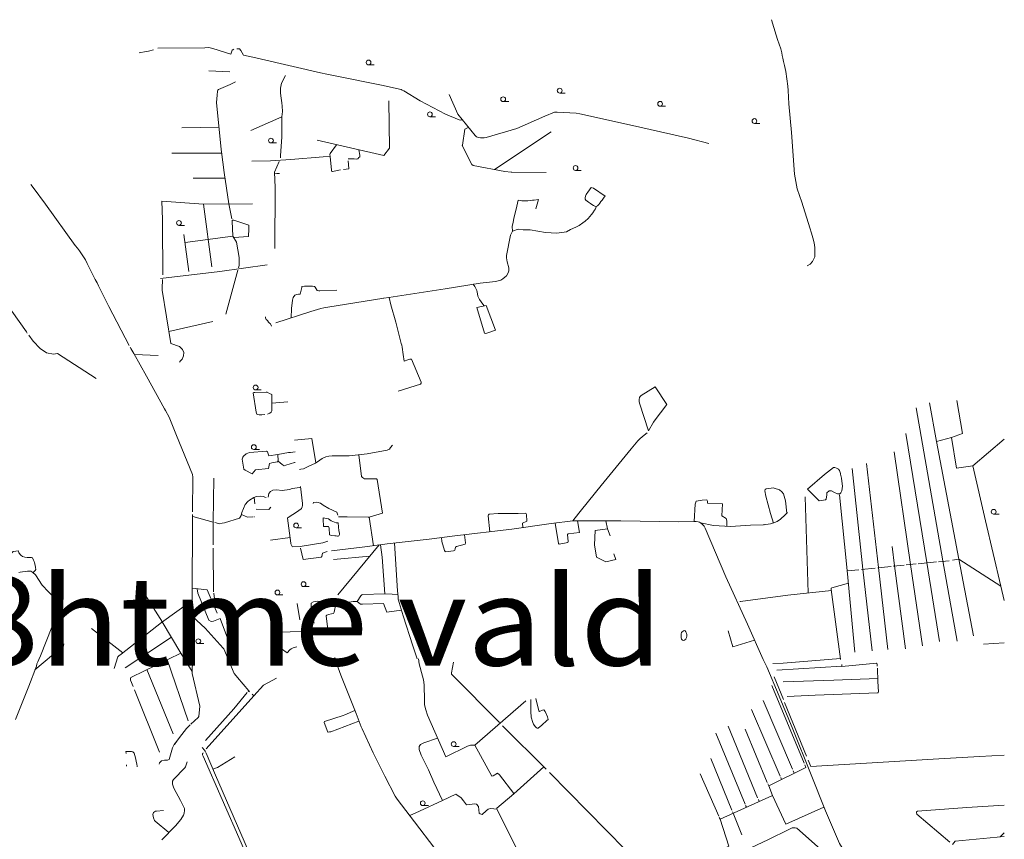
# Model space of a CAD drawing. Units: millimetres. Extents: x -1434773 to 546204, y -6360621 to 6583016.
# Drawn here: x 26004 to 29105, y 21290 to 23873 of the extents above; entities that cross this region are included whole.
import ezdxf
from ezdxf.enums import TextEntityAlignment as Align

# ---------------------------------------------------------------- set-up
doc = ezdxf.new("R2010")
doc.units = ezdxf.units.MM
for name, color, linetype, lineweight in [('15', 79, 'Continuous', 0), ('2006_ASUSTUSYKSUS', 7, 'Continuous', 0), ('30', 129, 'Continuous', 0)]:
    doc.layers.add(name, color=color, linetype=linetype, lineweight=lineweight)
doc.styles.add('ARIAL', font='Arial.ttf', dxfattribs={"width": 1.1})

# ---------------------------------------------------------------- blocks, each defined once
blk = doc.blocks.new('HLEHT1')
at = {"layer": '15', "linetype": 'Continuous'}
blk.add_line((0, -7.5), (17.5, -7.5), dxfattribs=at)
blk.add_circle((0, 0), 7.52, dxfattribs=at)

msp = doc.modelspace()

# ---------------------------------------------------------------- linework, layer by layer
at = {"layer": '15', "linetype": 'Continuous'}
for p, q in [((26847.972, 22668.582), (26797.682, 22664.132)), ((27104.762, 22304.862), (27118.192, 22215.052)), ((27850.582, 22293.912), (27855.252, 22268.712)), ((27135.762, 22217.362), (27005.522, 22059.822))]:
    msp.add_line(p, q, dxfattribs=at)
for points in [[(28371.722, 23872.742), (28386.492, 23824.442), (28390.452, 23810.732), (28401.202, 23780.532), (28404.202, 23767.802), (28405.922, 23760.082), (28407.982, 23751.012), (28410.152, 23740.772), (28412.952, 23727.912), (28414.762, 23719.212), (28416.562, 23709.002), (28422.912, 23663.192), (28423.982, 23649.262), (28426.232, 23608.022), (28434.922, 23517.532), (28443.922, 23386.172), (28453.222, 23339.192), (28467.002, 23298.162), (28492.362, 23216.732), (28498.132, 23199.702), (28501.912, 23185.742), (28506.052, 23169.962), (28508.132, 23155.172), (28508.432, 23139.032), (28508.182, 23125.072), (28501.292, 23110.992), (28493.572, 23102.632), (28484.342, 23097.332)], [(26981.342, 23441.642), (26959.282, 23440.902), (26857.772, 23432.282), (26793.862, 23428.452), (26734.712, 23427.112)], [(27611.942, 23210.162), (27660.492, 23202.182), (27695.842, 23200.342), (27718.762, 23202.882), (27726.022, 23204.512), (27738.882, 23211.552), (27755.182, 23218.832), (27766.622, 23224.382), (27778.072, 23232.362), (27785.352, 23238.262), (27794.372, 23246.592), (27805.122, 23258.382), (27809.522, 23263.902), (27814.672, 23272.932), (27817.602, 23276.422), (27818.992, 23279.892), (27820.992, 23284.972)], [(27611.942, 23210.162), (27601.882, 23210.962), (27590.112, 23210.932), (27573.792, 23212.592), (27556.352, 23206.522), (27550.292, 23194.012), (27537.282, 23129.302), (27537.462, 23122.042), (27538.932, 23109.312), (27544.522, 23090.402), (27544.512, 23080.872), (27542.422, 23074.472), (27537.622, 23065.902), (27532.302, 23061.162), (27525.682, 23056.152), (27519.662, 23051.852), (27502.842, 23048.142), (27453.962, 23042.712)], [(26447.262, 23057.592), (26634.682, 23079.632), (26783.222, 23100.522)], [(27167.002, 22997.282), (27344.002, 23024.352), (27453.962, 23042.712)], [(27432.692, 23039.162), (27437.832, 23031.522), (27443.392, 23019.712), (27446.172, 23009.302), (27446.862, 23001.312), (27452.072, 22991.232), (27457.632, 22983.252), (27463.192, 22975.952), (27466.662, 22970.742), (27466.752, 22970.512)], [(26810.772, 22917.122), (26921.402, 22953.532), (26952.722, 22962.982), (26961.442, 22964.182), (26974.442, 22966.472), (27150.402, 22994.772)], [(27172.772, 22974.492), (27167.812, 22997.172), (27150.162, 22994.732)], [(27215.202, 22796.112), (27211.982, 22818.132), (27208.952, 22840.952), (27207.142, 22846.572), (27205.932, 22851.852), (27189.132, 22919.752), (27172.772, 22974.492)], [(27980.132, 22570.592), (27965.312, 22559.432), (27956.732, 22551.512), (27950.822, 22545.082), (27930.362, 22520.592), (27834.932, 22404.782), (27773.642, 22327.822), (27749.122, 22297.422), (27746.412, 22293.032), (27678.092, 22285.032), (27553.832, 22267.292), (27374.642, 22245.742)], [(26871.492, 22511.112), (26857.002, 22509.162), (26850.562, 22508.602), (26817.312, 22502.492)], [(26974.212, 22229.292), (26958.322, 22224.052), (26887.572, 22212.802), (26864.652, 22211.252), (26863.842, 22211.592), (26862.082, 22213.052), (26860.792, 22214.602), (26858.352, 22221.062), (26857.742, 22223.282), (26847.582, 22301.922), (26847.892, 22302.612), (26849.042, 22303.552), (26879.122, 22322.882), (26887.792, 22329.242), (26889.342, 22330.652), (26891.122, 22332.292), (26892.362, 22334.422), (26893.532, 22337.242), (26894.382, 22341.632), (26894.322, 22347.972), (26888.382, 22401.342)], [(28148.772, 22287.232), (28188.892, 22278.792), (28243.002, 22275.932), (28305.332, 22280.142), (28345.272, 22281.202), (28368.422, 22283.802), (28375.062, 22285.802), (28380.912, 22287.832), (28389.372, 22291.662), (28399.982, 22298.552), (28414.682, 22312.012), (28422.042, 22319.352), (28422.242, 22320.082)], [(27746.462, 22293.112), (27799.302, 22293.952), (27896.862, 22293.872), (28079.502, 22290.742), (28130.842, 22291.182), (28134.872, 22290.962), (28140.932, 22290.492), (28145.512, 22289.172), (28148.772, 22287.232), (28152.672, 22284.462), (28159.582, 22276.402), (28163.362, 22270.282), (28228.382, 22117.132), (28296.202, 21968.342), (28345.802, 21856.282), (28357.352, 21833.032)], [(28347.462, 22281.852), (28347.462, 22281.852), (28348.332, 22281.032), (28347.462, 22281.032)], [(26985.792, 22199.102), (27091.272, 22211.502), (27161.402, 22220.742), (27293.752, 22235.312), (27302.172, 22236.572), (27374.642, 22245.742)], [(27153.492, 22063.842), (27145.422, 22178.532), (27140.702, 22218.012)], [(27184.392, 22223.272), (27193.692, 22072.792), (27195.542, 22053.942), (27196.512, 22046.722), (27211.512, 21993.722), (27241.862, 21899.212), (27255.472, 21858.872)], [(25990.182, 21667.082), (26032.182, 21772.102), (26056.342, 21835.592), (26058.092, 21842.452), (26060.552, 21849.402), (26063.862, 21856.332), (26069.062, 21868.462), (26105.122, 21958.812), (26127.042, 22014.912), (26129.742, 22025.682), (26130.072, 22028.342), (26130.022, 22031.182), (26129.102, 22033.712), (26127.212, 22037.212), (26122.522, 22041.752), (26114.262, 22049.242), (26074.362, 22091.172), (26053.332, 22123.242), (26051.132, 22125.572), (26047.892, 22128.752), (26045.192, 22130.862), (26039.042, 22135.052), (26035.042, 22135.062), (26028.352, 22135.002), (26005.602, 22131.192), (26001.482, 22130.202)], [(26931.452, 21971.392), (26922.962, 21995.372), (26922.372, 22019.042), (26921.972, 22029.462), (26922.002, 22031.462), (26922.292, 22034.182), (26929.312, 22037.842), (26941.722, 22039.912), (26958.522, 22039.312), (26977.512, 22036.652), (26987.202, 22032.782)], [(26985.242, 22030.632), (27000.442, 22030.862), (27054.782, 22038.992), (27067.262, 22039.522), (27063.772, 22039.602)], [(26996.812, 21863.302), (27002.502, 21842.002), (27015.752, 21807.482), (27063.532, 21685.972), (27079.202, 21644.052), (27082.232, 21637.752), (27117.272, 21561.872), (27153.522, 21489.272), (27186.902, 21425.742), (27193.022, 21416.482), (27220.252, 21380.532), (27247.712, 21344.672), (27311.532, 21261.182)], [(27259.712, 21858.752), (27261.922, 21842.602), (27273.042, 21803.892), (27275.612, 21792.022), (27277.542, 21776.702), (27279.062, 21727.542), (27279.172, 21713.732), (27282.922, 21697.432), (27288.412, 21681.352), (27346.092, 21549.572), (27414.732, 21583.642), (27424.082, 21586.182), (27436.972, 21587.042), (27598.552, 21725.812)], [(29105.232, 21019.782), (29101.622, 21019.242), (29052.142, 21010.992), (28960.442, 20997.102), (28936.642, 20994.582), (28920.202, 20994.402), (28907.952, 20996.062), (28900.062, 20998.922), (28884.462, 21006.372), (28843.542, 21041.252), (28753.022, 21116.342), (28676.702, 21181.532), (28620.292, 21232.822), (28603.272, 21251.302), (28599.992, 21254.842), (28586.332, 21276.392), (28541.562, 21379.302), (28494.832, 21498.322), (28439.482, 21636.602), (28395.932, 21740.782), (28357.452, 21833.032)], [(27262.352, 21572.722), (27262.102, 21582.762), (27266.872, 21588.442), (27276.902, 21594.072), (27320.132, 21608.882), (27320.172, 21608.902)], [(26578.792, 21579.462), (26585.962, 21570.532), (26587.672, 21567.692), (26591.302, 21560.952), (26620.962, 21491.642), (26700.272, 21307.872), (26779.362, 21125.982), (26781.732, 21121.552), (26782.932, 21119.272), (26784.032, 21112.682), (26769.812, 21036.322), (26747.952, 20926.412), (26744.402, 20910.812), (26727.532, 20858.562), (26725.632, 20857.022), (26722.022, 20854.842), (26682.792, 20844.042), (26682.792, 20843.912)], [(27262.352, 21572.722), (27268.622, 21554.592), (27291.192, 21508.742), (27308.322, 21470.322), (27335.512, 21412.332)], [(26451.902, 21288.182), (26494.422, 21332.562), (26511.842, 21352.042), (26519.862, 21366.182), (26521.892, 21372.542), (26522.952, 21381.082), (26522.882, 21387.282), (26510.432, 21412.642), (26489.592, 21451.312), (26485.372, 21463.612), (26485.442, 21467.902), (26485.382, 21473.402), (26488.362, 21478.612), (26524.012, 21515.202), (26526.342, 21518.682), (26531.242, 21534.072), (26531.242, 21534.072)], [(26612.752, 21510.822), (26626.582, 21516.472), (26681.612, 21550.252)], [(27335.512, 21412.332), (27262.902, 21378.112), (27232.242, 21364.872)]]:
    msp.add_lwpolyline(points, dxfattribs=at)
at = {"layer": '30', "linetype": 'Continuous'}
for p, q in [((26666.092, 23708.702), (26599.652, 23711.472)), ((26829.312, 23566.112), (26731.702, 23523.232)), ((26631.682, 23534.202), (26514.492, 23532.292)), ((27499.852, 23400.242), (27677.722, 23519.272)), ((26482.812, 23451.902), (26640.162, 23451.752)), ((26650.782, 23372.872), (26549.952, 23373.002)), ((26608.872, 23093.982), (26582.692, 23291.862)), ((27629.562, 23277.142), (27638.172, 23306.072)), ((26536.882, 23079.632), (26521.282, 23195.742)), ((26675.412, 23191.022), (26524.662, 23170.572)), ((26653.372, 22944.622), (26690.742, 23083.402)), ((27002.722, 23020.042), (26949.682, 23018.292)), ((26284.502, 22968.782), (26349.202, 22846.132)), ((26473.442, 22890.382), (26611.832, 22922.132)), ((26122.822, 22820.532), (26245.222, 22742.132)), ((26365.282, 22817.312), (26440.452, 22814.182)), ((29006.182, 22466.482), (29105.232, 22550.312)), ((26615.102, 22428.012), (26613.712, 22289.142)), ((26742.172, 22367.072), (26744.122, 22347.132)), ((28487.502, 22066.082), (28477.562, 22368.802)), ((26743.512, 22306.542), (26741.232, 22306.392)), ((26613.702, 22289.022), (26612.992, 22217.812)), ((26614.772, 22289.142), (26613.112, 22289.582)), ((27855.252, 22268.712), (27864.032, 22246.292)), ((26794.282, 22232.222), (26855.472, 22240.822)), ((26613.152, 22207.072), (26614.502, 22069.682)), ((26992.732, 22171.232), (27106.302, 22181.732)), ((28698.062, 22144.562), (28655.542, 22140.332)), ((28748.432, 22149.582), (28706.612, 22145.422)), ((28789.322, 22153.662), (28754.772, 22150.222)), ((28827.582, 22157.472), (28795.942, 22154.322)), ((28891.742, 22163.862), (28833.922, 22158.102)), ((28931.362, 22167.802), (28898.452, 22164.522)), ((28647.512, 22139.532), (28610.322, 22135.832)), ((26453.292, 21974.652), (26382.092, 22086.832)), ((29105.232, 22042.192), (29094.812, 22087.892)), ((26547.552, 22042.172), (26547.992, 21991.562)), ((26877.542, 22032.772), (26886.392, 21981.552)), ((26547.992, 21991.562), (26548.842, 21893.092)), ((26674.562, 21881.542), (26634.892, 21985.982)), ((26103.092, 21953.712), (26125.172, 21927.022)), ((26328.682, 21877.492), (26229.592, 21954.162)), ((26481.702, 21926.762), (26336.462, 21830.612)), ((26810.472, 21903.072), (26846.022, 21878.012)), ((29105.232, 21909.102), (29039.742, 21904.362)), ((26534.192, 21663.432), (26468.532, 21856.022)), ((28593.672, 21834.982), (28388.212, 21822.962)), ((28589.422, 21857.872), (28589.732, 21855.972)), ((28593.252, 21840.782), (28593.702, 21834.602)), ((26404.172, 21824.462), (26487.152, 21622.162)), ((28474.872, 21529.362), (28373.402, 21774.812)), ((28379.962, 21802.112), (28409.582, 21730.772)), ((26365.372, 21760.922), (26444.282, 21564.982)), ((26741.612, 21741.792), (26591.322, 21574.682)), ((26723.092, 21755.202), (26725.432, 21758.022)), ((26725.432, 21758.022), (26728.172, 21754.872)), ((28438.232, 21510.622), (28345.612, 21727.142)), ((28482.152, 21552.142), (28413.242, 21720.552)), ((27027.562, 21681.902), (27059.482, 21696.282)), ((28309.252, 21698.652), (28399.062, 21489.292)), ((28288.772, 21400.602), (28196.872, 21624.702)), ((28235.902, 21646.542), (28328.012, 21420.942)), ((28358.642, 21469.332), (28289.092, 21637.352)), ((26338.332, 21566.562), (26338.832, 21559.892)), ((29105.232, 21554.722), (29027.002, 21550.402)), ((26340.002, 21524.252), (26340.062, 21520.392)), ((28247.272, 21381.892), (28180.592, 21544.802)), ((28480.252, 21516.352), (28476.652, 21525.062)), ((28495.492, 21519.372), (28487.302, 21539.622)), ((27560.052, 21433.772), (27514.922, 21492.762)), ((28205.732, 21363.182), (28146.762, 21496.442)), ((28443.562, 21498.172), (28440.582, 21505.142)), ((28363.192, 21458.342), (28360.522, 21464.782)), ((28400.852, 21485.112), (28403.722, 21478.432)), ((27335.512, 21412.322), (27377.702, 21431.642)), ((28330.492, 21414.872), (28332.852, 21409.092)), ((28374.832, 21428.262), (28416.962, 21337.852)), ((27508.202, 21386.932), (27508.202, 21386.902)), ((28292.792, 21390.792), (28290.502, 21396.372)), ((28416.962, 21337.852), (28537.022, 21390.862)), ((28210.202, 21353.072), (28207.532, 21359.102)), ((29092.712, 21297.542), (29105.232, 21310.092))]:
    msp.add_line(p, q, dxfattribs=at)
for points in [[(26379.982, 23768.282), (26402.392, 23772.412), (26409.762, 23773.922), (26425.102, 23777.412)], [(26438.652, 23782.572), (26587.102, 23784.462), (26597.892, 23784.612), (26603.432, 23783.982), (26612.042, 23782.052), (26668.772, 23764.552), (26673.582, 23777.162), (26678.182, 23779.582)], [(26687.502, 23781.322), (26696.672, 23780.972), (26700.222, 23775.782), (26708.872, 23760.902), (26756.902, 23750.862), (26765.762, 23748.712), (26951.362, 23705.032), (26970.892, 23701.082)], [(26841.342, 23696.952), (26828.182, 23672.382), (26825.412, 23656.452), (26825.762, 23641.572), (26827.142, 23625.652), (26829.222, 23611.112), (26830.262, 23600.382), (26831.302, 23583.422), (26829.312, 23566.112)], [(26970.892, 23701.082), (26992.332, 23696.752), (27143.052, 23666.302), (27204.952, 23652.512), (27208.652, 23651.002), (27213.642, 23648.052), (27264.962, 23617.292)], [(26672.022, 23245.582), (26669.492, 23255.552), (26662.652, 23292.232), (26648.032, 23391.582), (26639.632, 23455.802), (26638.472, 23463.902), (26624.202, 23611.662), (26625.892, 23634.472), (26627.012, 23647.982), (26628.442, 23650.992), (26630.492, 23653.192), (26667.072, 23668.362), (26683.502, 23677.362)], [(27357.022, 23637.322), (27383.802, 23575.372), (27438.742, 23507.352), (27443.132, 23504.002), (27449.342, 23501.662), (27455.372, 23500.792), (27461.582, 23500.572), (27466.742, 23500.692), (27473.392, 23501.092), (27569.982, 23529.612), (27657.842, 23569.112), (27688.532, 23580.962), (27696.312, 23581.392), (27756.392, 23577.792), (27768.412, 23575.882), (27933.942, 23539.452), (28110.002, 23499.002), (28174.532, 23482.082)], [(27166.292, 23616.752), (27168.712, 23467.892), (27150.372, 23444.702), (26941.102, 23492.662)], [(27264.962, 23617.292), (27344.862, 23575.292), (27387.742, 23557.152), (27391.942, 23556.522), (27397.972, 23557.642), (27398.102, 23557.672)], [(26829.312, 23566.112), (26829.792, 23502.912), (26825.772, 23445.002), (26824.882, 23437.242)], [(27418.202, 23533.752), (27405.942, 23527.662), (27398.142, 23477.142), (27397.952, 23476.192), (27428.482, 23415.912), (27432.362, 23413.542), (27532.282, 23393.852), (27551.432, 23391.842), (27554.472, 23392.182), (27662.242, 23391.022)], [(27001.272, 23478.872), (26982.122, 23451.242), (26980.562, 23449.292), (26981.412, 23440.972)], [(27072.532, 23462.542), (27075.582, 23445.392), (27074.892, 23440.552), (27072.472, 23438.122), (27069.352, 23434.322), (27064.852, 23433.622), (27057.582, 23434.322), (27047.542, 23434.322), (27045.122, 23433.972), (27038.522, 23434.582)], [(26807.872, 23151.282), (26808.502, 23343.452), (26806.562, 23392.612), (26821.622, 23425.802)], [(26981.412, 23440.972), (26985.572, 23399.592), (26985.962, 23396.752), (26987.352, 23394.752), (26989.512, 23394.422), (27014.562, 23399.722)], [(27023.522, 23400.742), (27040.572, 23402.782), (27040.812, 23403.662), (27038.322, 23428.162)], [(26822.612, 23388.102), (26813.922, 23388.102), (26806.782, 23386.952)], [(26284.502, 22968.782), (26255.152, 23027.912), (26251.732, 23034.522), (26247.842, 23042.972), (26241.222, 23054.012), (26216.482, 23103.962), (26211.262, 23115.532), (26192.592, 23144.842), (26185.952, 23152.712), (26179.032, 23161.122), (26085.352, 23291.092), (26046.022, 23343.712), (26038.882, 23353.282)], [(27847.712, 23316.982), (27845.002, 23313.322), (27840.692, 23307.572), (27838.072, 23304.102), (27834.542, 23299.492), (27831.342, 23295.002), (27828.142, 23290.762), (27823.862, 23286.432), (27819.432, 23284.182), (27815.072, 23285.172), (27811.322, 23287.322), (27806.402, 23290.562), (27801.422, 23293.822), (27795.492, 23297.792), (27790.912, 23301.142), (27787.592, 23304.162), (27785.042, 23307.452), (27784.822, 23311.662), (27785.692, 23316.672), (27787.962, 23321.802), (27790.552, 23325.492), (27793.632, 23329.332), (27798.712, 23336.792), (27804.062, 23343.842)], [(27804.062, 23343.842), (27811.192, 23341.652), (27847.712, 23316.982)], [(26451.672, 23300.642), (26582.692, 23291.862), (26737.482, 23292.582)], [(26451.672, 23300.642), (26454.112, 23243.442), (26453.642, 23229.902), (26454.882, 23068.522)], [(27555.852, 23205.482), (27555.442, 23222.182), (27557.722, 23234.072), (27560.682, 23247.632), (27567.522, 23275.452), (27574.142, 23303.502)], [(27638.172, 23306.072), (27624.572, 23304.202), (27619.402, 23303.592), (27612.822, 23302.672), (27604.302, 23301.972), (27596.252, 23301.852), (27590.872, 23301.852), (27585.852, 23301.922), (27581.182, 23302.442), (27574.142, 23303.502)], [(26675.412, 23191.022), (26673.122, 23238.112), (26673.422, 23239.432), (26674.232, 23240.712), (26678.292, 23241.362), (26725.422, 23224.812), (26725.322, 23213.692)], [(26725.192, 23213.692), (26724.222, 23189.272), (26678.092, 23186.472)], [(25805.482, 23196.662), (26025.012, 22888.862), (26027.732, 22884.992)], [(26693.512, 23090.672), (26694.892, 23097.942), (26695.582, 23123.552), (26686.782, 23171.762), (26675.412, 23191.022)], [(26454.052, 23053.802), (26452.692, 23025.162), (26452.562, 23020.752), (26479.552, 22852.252)], [(26949.682, 23018.292), (26945.632, 23018.642), (26940.772, 23019.682), (26934.862, 23029.762), (26932.432, 23031.852), (26926.182, 23032.542), (26901.162, 23033.242), (26892.832, 23031.502), (26892.132, 23029.072), (26887.272, 23007.872), (26882.062, 23007.872), (26876.852, 23007.172), (26870.592, 23004.392), (26865.732, 22997.442), (26863.302, 22989.102), (26860.172, 22963.042), (26859.252, 22933.072)], [(27444.012, 22965.952), (27467.892, 22884.712), (27470.562, 22883.942), (27474.782, 22885.042), (27502.212, 22894.442), (27473.222, 22971.812), (27444.012, 22965.952)], [(26778.202, 22936.142), (26778.202, 22932.662), (26780.642, 22927.442), (26784.122, 22924.312), (26787.602, 22919.442), (26791.082, 22915.962), (26793.862, 22913.882), (26795.252, 22911.792), (26797.512, 22907.432)], [(26032.522, 22878.342), (26032.522, 22878.342), (26045.862, 22859.632), (26068.602, 22836.202), (26087.892, 22822.422), (26109.932, 22818.972), (26122.822, 22820.532)], [(26351.612, 22840.742), (26354.162, 22836.372), (26363.542, 22820.382), (26403.502, 22749.842), (26460.262, 22646.552), (26462.762, 22641.562)], [(26479.552, 22852.252), (26507.762, 22842.392), (26516.942, 22833.892), (26520.672, 22824.042), (26519.992, 22813.842), (26515.922, 22803.312), (26510.482, 22797.192), (26506.742, 22793.452)], [(27215.202, 22796.112), (27226.242, 22800.412), (27232.672, 22802.482), (27233.862, 22802.862), (27235.322, 22803.182), (27236.482, 22803.312), (27237.642, 22802.412), (27268.472, 22730.072), (27268.642, 22727.412), (27266.132, 22724.022), (27195.662, 22701.642)], [(28002.082, 22608.052), (28042.042, 22660.032), (28005.912, 22715.922), (27961.072, 22688.272), (27958.242, 22685.262), (27955.812, 22681.942), (27955.562, 22675.852), (27955.522, 22670.012), (27955.672, 22663.922), (27984.292, 22577.452)], [(26780.282, 22699.002), (26744.792, 22698.312), (26741.312, 22697.962), (26739.572, 22696.922), (26748.272, 22635.852), (26750.362, 22629.762), (26754.182, 22628.362), (26758.712, 22627.672), (26766.372, 22628.022), (26775.802, 22628.832)], [(26784.532, 22630.072), (26792.122, 22632.542), (26795.762, 22635.852), (26797.682, 22640.552), (26797.682, 22675.002), (26798.382, 22691.702), (26790.382, 22695.182), (26783.422, 22699.002), (26780.282, 22699.002)], [(28938.522, 22556.372), (28973.452, 22568.382), (28955.952, 22672.312)], [(26462.762, 22641.562), (26474.372, 22620.262), (26498.282, 22562.522), (26548.582, 22439.402), (26549.002, 22430.802), (26548.632, 22321.752)], [(28827.432, 22649.332), (28912.052, 22167.092), (28956.852, 21914.572)], [(29008.352, 21931.432), (28962.422, 22172.892), (28891.832, 22543.322), (28869.632, 22665.082)], [(27984.292, 22577.452), (28000.262, 22604.552), (28002.082, 22608.052)], [(26869.132, 22547.232), (26924.452, 22552.702), (26936.772, 22475.942)], [(28900.692, 21912.692), (28861.092, 22161.862), (28795.562, 22568.212)], [(29094.812, 22087.892), (29046.222, 22293.772), (29006.182, 22466.482), (28955.042, 22459.912), (28938.522, 22556.372), (28891.552, 22543.242)], [(26885.272, 22455.082), (26889.892, 22455.792), (26897.422, 22457.392), (26912.802, 22464.222), (26935.332, 22475.002), (26941.592, 22479.072), (26957.082, 22489.912), (26967.972, 22494.842), (26977.502, 22497.112), (26988.222, 22498.082), (27031.162, 22498.582), (27041.892, 22498.412), (27098.652, 22504.082), (27161.302, 22516.262), (27168.572, 22519.582), (27172.262, 22524.762), (27177.922, 22532.232)], [(26816.392, 22479.432), (26797.872, 22476.242), (26791.192, 22473.772), (26787.922, 22458.362), (26747.032, 22454.622), (26736.182, 22441.962), (26713.832, 22452.822), (26709.962, 22456.432), (26704.922, 22487.622), (26707.102, 22494.302)], [(26817.312, 22502.492), (26788.402, 22498.462), (26784.762, 22510.502), (26780.932, 22512.592), (26727.342, 22508.422), (26717.602, 22504.242), (26708.902, 22497.282), (26707.102, 22494.302)], [(26816.392, 22479.432), (26818.512, 22482.322), (26817.312, 22502.492)], [(27072.352, 22501.452), (27080.282, 22432.842), (27083.212, 22429.852), (27090.012, 22425.982), (27092.712, 22425.332), (27127.482, 22425.642), (27129.712, 22423.992), (27146.962, 22317.372), (27104.762, 22304.862)], [(28758.422, 22511.132), (28810.232, 22156.262), (28847.922, 21899.952)], [(26817.732, 22481.252), (26830.692, 22470.492), (26836.612, 22467.012), (26842.182, 22468.402), (26868.972, 22477.792), (26871.412, 22477.792)], [(28485.582, 22393.232), (28538.962, 22438.992), (28567.602, 22461.302), (28571.192, 22461.702), (28577.072, 22459.882), (28582.942, 22456.402), (28586.562, 22452.162), (28588.772, 22443.152), (28589.422, 22440.172)], [(28689.072, 21884.242), (28659.872, 22140.752), (28625.892, 22458.512)], [(28671.382, 22473.862), (28708.632, 22146.442), (28738.852, 21888.062), (28738.852, 21888.002)], [(28589.422, 22440.172), (28592.892, 22427.652), (28594.542, 22410.192), (28596.042, 22402.872), (28593.702, 22388.232), (28589.842, 22381.522), (28587.302, 22379.042), (28580.302, 22378.692)], [(26786.782, 22368.382), (26788.722, 22379.832), (26793.602, 22385.752), (26801.612, 22389.592), (26812.932, 22390.982), (26830.272, 22389.532), (26854.182, 22392.022), (26861.842, 22395.162), (26885.942, 22398.452)], [(28377.972, 22286.502), (28368.622, 22316.522), (28353.832, 22371.042), (28350.702, 22388.512), (28351.872, 22391.892), (28354.862, 22393.892), (28378.722, 22397.172), (28380.562, 22396.182), (28397.512, 22390.882), (28404.792, 22385.192), (28410.192, 22378.552), (28416.242, 22356.472), (28420.062, 22317.292)], [(28485.582, 22393.232), (28521.562, 22356.652), (28541.872, 22359.172), (28544.432, 22362.222), (28545.972, 22375.042), (28545.912, 22381.832), (28553.912, 22387.982), (28561.322, 22388.252), (28570.662, 22383.022), (28580.302, 22378.692)], [(26780.222, 22366.482), (26775.632, 22368.562), (26771.802, 22369.962), (26762.422, 22371.692), (26750.252, 22370.302), (26741.562, 22366.832), (26727.792, 22358.292), (26722.872, 22354.352), (26719.422, 22351.142), (26716.832, 22348.602), (26713.882, 22344.832), (26703.692, 22319.632), (26701.172, 22310.112), (26698.792, 22304.752), (26696.742, 22301.652), (26648.972, 22287.112), (26641.192, 22285.602), (26634.282, 22284.442), (26629.812, 22285.162), (26618.052, 22288.272)], [(28586.252, 22375.292), (28610.182, 22137.302), (28634.402, 21879.472)], [(26794.812, 22336.332), (26788.612, 22329.472), (26748.612, 22330.622)], [(27006.442, 22311.162), (27002.642, 22320.572), (26977.812, 22332.392), (26959.682, 22342.592), (26951.022, 22349.302), (26939.432, 22352.682), (26929.522, 22351.532), (26927.792, 22347.822)], [(28231.662, 22276.532), (28230.802, 22293.102), (28229.212, 22300.482), (28215.962, 22309.582), (28217.332, 22347.462), (28170.692, 22349.212), (28170.352, 22355.642), (28169.682, 22357.702), (28167.902, 22359.422), (28153.722, 22358.322), (28134.812, 22355.412), (28131.212, 22345.792), (28128.522, 22291.162)], [(26548.602, 22313.832), (26547.672, 22043.082), (26547.612, 22042.242), (26547.552, 22042.172)], [(26613.712, 22289.472), (26549.602, 22306.932), (26548.572, 22306.902)], [(26738.402, 22306.202), (26721.302, 22305.082), (26702.252, 22313.182), (26702.142, 22313.762)], [(26960.232, 22303.352), (26959.702, 22298.632), (26961.102, 22275.742), (26962.502, 22275.392), (26976.652, 22275.392), (26978.242, 22270.632)], [(26960.232, 22303.352), (26976.652, 22299.502), (26985.022, 22293.582), (26989.882, 22290.952), (26995.522, 22288.792), (27000.442, 22287.282), (27006.522, 22287.102)], [(27007.652, 22305.882), (27035.732, 22306.142), (27101.342, 22304.702), (27106.652, 22304.952)], [(27484.832, 22258.992), (27479.692, 22309.052), (27480.092, 22312.132), (27482.522, 22314.832), (27511.422, 22316.412), (27573.902, 22316.852), (27598.472, 22317.202), (27600.162, 22313.422), (27600.822, 22292.882), (27587.572, 22285.662), (27588.662, 22272.262)], [(27000.712, 22245.952), (26996.402, 22246.202), (26985.612, 22247.242), (26979.812, 22249.462), (26978.242, 22270.632)], [(27006.522, 22287.102), (27009.512, 22261.762), (27011.082, 22254.242), (27011.432, 22250.222), (27009.512, 22246.552), (27006.892, 22245.502), (27005.322, 22245.332), (27000.712, 22245.952)], [(27761.202, 22293.342), (27767.272, 22257.192), (27731.052, 22252.172), (27729.762, 22250.732), (27730.952, 22228.532), (27730.912, 22224.772), (27702.722, 22220.422), (27700.532, 22221.812), (27690.562, 22286.492)], [(27850.372, 22164.252), (27837.642, 22171.072), (27820.242, 22178.582), (27814.142, 22218.182), (27816.072, 22262.642), (27855.482, 22268.112)], [(27405.052, 22249.402), (27407.732, 22224.322), (27406.652, 22219.682), (27379.442, 22212.712), (27376.422, 22210.042), (27375.342, 22204.872), (27375.002, 22201.492), (27370.082, 22198.822), (27345.852, 22196.092), (27343.642, 22196.582), (27341.432, 22200.122), (27333.662, 22228.142), (27332.742, 22240.882)], [(26887.912, 22207.502), (26896.322, 22171.632), (26953.302, 22179.142), (26955.412, 22181.312), (26957.492, 22191.492), (26972.132, 22197.172)], [(28793.832, 21890.462), (28758.972, 22151.612), (28751.592, 22212.772)], [(25968.282, 22156.842), (25978.042, 22188.842), (25979.422, 22192.972), (25983.032, 22196.592), (26000.092, 22199.002), (26001.642, 22192.282), (26007.322, 22185.392), (26013.012, 22180.912), (26019.902, 22178.672), (26027.142, 22177.642), (26035.582, 22177.472), (26041.432, 22177.642), (26043.852, 22176.952), (26047.122, 22169.892), (26049.012, 22164.892), (26050.222, 22160.932), (26052.292, 22153.352), (26054.012, 22146.292), (26054.872, 22140.262), (26052.112, 22136.472), (26046.102, 22130.152)], [(27850.372, 22164.252), (27881.892, 22172.032), (27875.532, 22189.712)], [(28941.682, 22169.982), (28962.392, 22173.022), (29094.812, 22087.892)], [(28613.982, 22096.872), (28561.512, 22082.322), (28560.192, 22081.522), (28559.972, 22080.782), (28560.342, 22077.462), (28589.422, 21857.872)], [(26547.802, 22080.792), (26593.192, 22076.152), (26594.412, 22075.572), (26625.532, 22002.202), (26625.632, 22002.112)], [(26634.892, 21985.982), (26614.252, 21977.032), (26607.322, 21976.642), (26599.282, 21980.552), (26565.442, 22065.692), (26562.412, 22079.302)], [(26615.022, 22065.242), (26617.462, 22047.472), (26674.932, 21999.412)], [(27067.262, 22039.522), (27078.432, 22056.782), (27080.072, 22059.202), (27082.072, 22060.682), (27084.162, 22061.252), (27153.602, 22063.842)], [(27153.602, 22063.842), (27176.852, 22062.072), (27194.852, 22060.932)], [(28560.762, 22074.322), (28423.502, 22058.892), (28273.822, 22039.172), (28272.562, 22038.892)], [(26547.552, 22042.172), (26450.512, 21973.282), (26323.392, 21873.332), (26316.102, 21867.792), (26312.962, 21864.742), (26301.672, 21828.372)], [(27000.072, 22030.802), (26994.942, 22005.342), (26992.332, 22001.642), (26985.642, 21999.922), (26976.182, 21998.432), (26971.142, 21996.622), (26969.102, 21993.902), (26974.292, 21950.722)], [(27206.202, 22012.472), (27159.822, 22005.812), (27150.012, 22033.132), (27083.312, 22030.912), (27077.812, 22031.162), (27067.262, 22039.522)], [(26725.432, 21758.022), (26689.742, 21800.082), (26685.442, 21804.572), (26679.522, 21812.822), (26647.062, 21889.882), (26645.052, 21891.932), (26588.282, 21954.782), (26547.992, 21991.562)], [(26546.932, 21818.512), (26511.372, 21876.762), (26453.042, 21975.082)], [(26903.212, 21944.252), (26808.712, 21942.312), (26810.472, 21903.072)], [(28096.702, 21947.642), (28090.882, 21943.912), (28088.972, 21941.482), (28087.332, 21936.882), (28086.982, 21926.132), (28088.022, 21920.572), (28091.142, 21917.112), (28094.272, 21916.412), (28097.642, 21917.202), (28099.122, 21918.492), (28101.812, 21921.012), (28101.902, 21921.962), (28103.712, 21926.222), (28104.762, 21930.032), (28104.762, 21935.762), (28104.412, 21939.402), (28102.342, 21943.542), (28100.262, 21946.322), (28096.702, 21947.642)], [(28318.582, 21917.772), (28249.642, 21896.392), (28235.332, 21946.432)], [(26051.832, 21823.732), (26136.582, 21895.872), (26141.752, 21900.012), (26143.022, 21905.942)], [(26877.282, 21896.222), (26865.752, 21892.902), (26863.232, 21891.922), (26859.012, 21890.152), (26854.492, 21887.122), (26846.022, 21878.012)], [(26511.242, 21876.972), (26355.662, 21800.662), (26353.952, 21799.272), (26352.932, 21796.762), (26352.932, 21791.292), (26361.072, 21771.752)], [(26548.842, 21893.092), (26546.842, 21815.122), (26546.822, 21812.392), (26570.922, 21709.382)], [(27514.702, 21658.092), (27366.542, 21808.112), (27364.392, 21810.482), (27364.212, 21812.112), (27364.182, 21814.142), (27370.562, 21847.752)], [(28376.182, 21843.662), (28408.722, 21845.332), (28589.242, 21859.192)], [(28593.702, 21834.602), (28702.892, 21844.662), (28704.122, 21844.142), (28704.892, 21842.022), (28705.132, 21835.022)], [(28705.352, 21828.802), (28706.772, 21787.662), (28708.992, 21754.512), (28708.412, 21752.542), (28706.472, 21751.872), (28509.412, 21743.722), (28421.322, 21739.582)], [(26813.202, 21797.812), (26771.722, 21775.272), (26741.612, 21741.792)], [(28408.302, 21786.452), (28568.532, 21791.292), (28706.482, 21796.092)], [(26588.772, 21601.602), (26678.182, 21701.102), (26720.752, 21752.382)], [(26735.622, 21747.212), (26738.242, 21744.892), (26741.612, 21741.792)], [(26570.922, 21709.382), (26567.712, 21677.272), (26565.702, 21673.972), (26543.272, 21652.592)], [(27614.032, 21730.892), (27613.602, 21692.942), (27615.172, 21674.492), (27619.822, 21657.672), (27622.432, 21652.222), (27627.782, 21645.092), (27631.012, 21642.012), (27634.172, 21640.532), (27637.492, 21640.562), (27648.402, 21649.312), (27664.492, 21664.002), (27668.012, 21667.542), (27666.592, 21675.542), (27658.542, 21692.332), (27654.652, 21698.022), (27650.852, 21697.232), (27641.362, 21692.652), (27638.812, 21694.922), (27629.492, 21733.572)], [(27072.282, 21662.552), (26984.052, 21628.552), (26979.642, 21628.312), (26976.022, 21627.542), (26973.992, 21627.502), (26963.102, 21658.302), (26963.682, 21660.872), (27022.682, 21679.702), (27027.562, 21681.902)], [(26498.342, 21598.732), (26507.572, 21611.032), (26529.582, 21638.552), (26541.122, 21650.862)], [(27662.102, 21510.842), (27524.442, 21647.412), (27524.412, 21647.352)], [(26443.322, 21526.452), (26443.992, 21531.082), (26450.522, 21537.492), (26460.492, 21539.522), (26469.472, 21539.692), (26474.402, 21541.532), (26485.592, 21578.362), (26490.612, 21588.432), (26498.342, 21598.732), (26491.002, 21588.952)], [(27436.972, 21587.042), (27491.272, 21488.782), (27495.192, 21490.412), (27509.182, 21497.782), (27514.922, 21492.762)], [(26338.332, 21566.562), (26349.262, 21566.852), (26356.022, 21566.852), (26360.272, 21565.902), (26364.342, 21560.952), (26366.512, 21554.462), (26369.372, 21542.762), (26371.102, 21535.132), (26372.402, 21527.772), (26373.442, 21519.452), (26373.792, 21518.412)], [(26581.852, 21562.752), (26580.322, 21560.772), (26580.022, 21558.992), (26580.222, 21555.862), (26581.932, 21551.872), (26701.712, 21278.292), (26751.932, 21163.022), (26751.932, 21162.902)], [(29027.002, 21550.402), (28899.362, 21543.342), (28495.492, 21519.372)], [(27596.602, 21204.162), (27506.882, 21386.292), (27507.122, 21387.492), (27559.942, 21433.672), (27654.812, 21518.072)], [(28480.252, 21516.352), (28363.192, 21458.342), (28374.832, 21428.262), (28210.202, 21353.072), (28237.312, 21267.772), (28018.062, 21159.002), (27912.182, 21256.802), (27672.382, 21500.492)], [(27377.702, 21431.642), (27380.502, 21429.892), (27394.852, 21420.262), (27401.402, 21410.752), (27410.982, 21398.512), (27421.072, 21399.492), (27437.742, 21401.542), (27442.622, 21400.152), (27449.142, 21392.962), (27451.312, 21372.722), (27454.462, 21369.822), (27460.132, 21368.382), (27473.182, 21379.452), (27479.902, 21384.462), (27486.862, 21386.452), (27507.492, 21385.052)], [(26456.392, 21380.162), (26435.072, 21379.012), (26431.422, 21378.082), (26428.112, 21376.352), (26425.282, 21373.992), (26423.852, 21371.662), (26423.592, 21368.502), (26425.332, 21357.192), (26428.782, 21349.302), (26430.832, 21347.052), (26474.132, 21311.382)], [(28278.862, 21303.542), (28251.372, 21371.872), (28249.322, 21376.892)], [(28933.482, 21281.082), (28829.862, 21369.602), (28828.932, 21374.032), (28829.022, 21376.782), (28831.282, 21378.832), (28987.642, 21389.822), (29105.232, 21396.992)], [(28573.902, 21216.332), (28451.772, 21324.792), (28446.792, 21326.362), (28437.382, 21325.782), (28426.492, 21320.342), (28362.712, 21288.982), (28193.742, 21209.002), (28075.432, 21152.882), (27902.442, 21067.252), (27898.132, 21064.912), (27896.842, 21063.192), (27894.812, 21057.872), (27871.962, 20809.782), (27862.452, 20723.882), (27862.632, 20715.792), (27862.592, 20699.312), (27871.862, 20479.872), (27871.662, 20438.052), (27871.472, 20431.042), (27869.722, 20426.462), (27692.792, 20346.822), (27635.302, 20320.502), (27628.042, 20318.552)], [(28942.222, 21273.612), (28950.502, 21283.512), (29105.232, 21298.782)]]:
    msp.add_lwpolyline(points, dxfattribs=at)

# ---------------------------------------------------------------- block references
at = {"layer": '15', "linetype": 'Continuous'}
for p in [(27102.872, 23737.732), (27704.872, 23649.102), (27526.682, 23622.052), (28021.052, 23607.482), (27296.072, 23574.482), (28318.202, 23553.302), (26795.302, 23491.692), (27754.822, 23405.372), (26505.532, 23232.142), (26747.062, 22713.632), (26741.432, 22525.822), (29071.682, 22322.032), (26874.432, 22279.022), (26121.822, 22101.452), (26898.042, 22093.952), (26815.742, 22067.572), (26566.502, 21914.152), (27370.822, 21589.992), (27273.592, 21403.492)]:
    msp.add_blockref('HLEHT1', p, dxfattribs=at)

# ---------------------------------------------------------------- texts
at = {"layer": '2006_ASUSTUSYKSUS', "linetype": 'Continuous', "lineweight": 30, "style": 'ARIAL', "width": 1.1}
msp.add_text('J%%245el%%228htme vald', height=280, dxfattribs=at).set_placement((25285.416, 21941.187), align=Align.MIDDLE)

doc.saveas('drawing.dxf')
